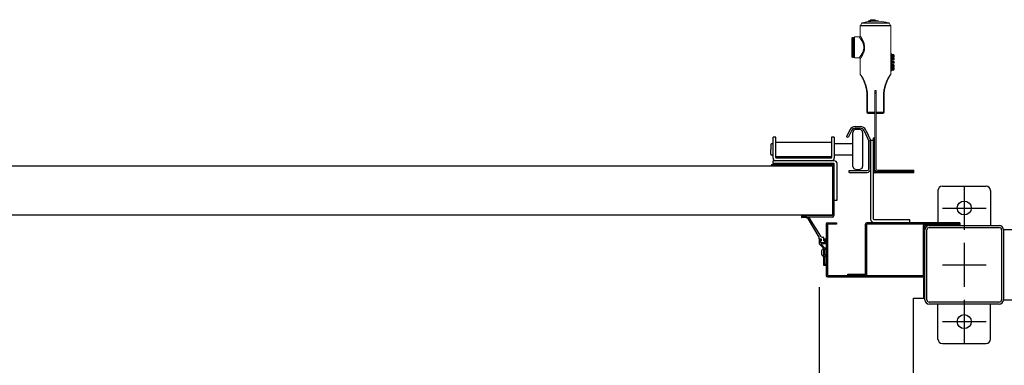
# Model space of a CAD drawing. Extents: x -7645 to 32936, y 198 to 28509.
# Drawn here: x 6325 to 7450, y 15775 to 16171 of the extents above; entities that cross this region are included whole.
import ezdxf

# ---------------------------------------------------------------- set-up
doc = ezdxf.new("R2010")
doc.units = 0
doc.header["$LTSCALE"] = 20
doc.header["$PDMODE"] = 3
doc.header["$PDSIZE"] = 2
doc.linetypes.add('CENTER', pattern=[2, 1.25, -0.25, 0.25, -0.25])
doc.linetypes.add('SLD-Solid', pattern=[0])
doc.layers.get('0').update_dxf_attribs({"linetype": 'CONTINUOUS'})
doc.layers.get('DEFPOINTS').update_dxf_attribs({"linetype": 'CONTINUOUS'})
for name, color, linetype in [('センター', 3, 'CENTER'), ('寸法', 4, 'CONTINUOUS'), ('部品', 7, 'CONTINUOUS'), ('部品1', 7, 'CONTINUOUS')]:
    doc.layers.add(name, color=color, linetype=linetype)
doc.styles.add('STYLE1', font='isocp.shx', dxfattribs={"bigfont": 'bigfont.shx'})
doc.dimstyles.new('INABA_S100-2023', dxfattribs={"dimscale": 100, "dimtxt": 3, "dimasz": 2.5, "dimexe": 1.5, "dimexo": 0.5, "dimgap": 1, "dimtad": 3, "dimdec": 1, "dimdsep": 46, "dimtxsty": 'STYLE1', "dimblk1": 'DOTSMALL', "dimblk2": 'DOTSMALL', "dimsah": 1, "dimcen": 0, "dimclrt": 7, "dimadec": 0, "dimazin": 0, "dimtfac": 1, "dimtdec": 1, "dimtix": 1, "dimtmove": 0, "dimatfit": 3, "dimldrblk": 'DOTSMALL', "dimfxl": 1, "dimtolj": 1, "dimtzin": 0, "dimarcsym": 0})

# ---------------------------------------------------------------- blocks, each defined once
blk = doc.blocks.new('_DOTSMALL')
at = {"color": 0, "linetype": 'ByBlock', "ltscale": 50, "const_width": 0.5}
blk.add_lwpolyline([(-0.0625, 0, 1), (0.0625, 0, 1)], format="xyb", close=True, dxfattribs=at)
blk = doc.blocks.new('*D53')
at = {"layer": 'DEFPOINTS', "color": 0, "ltscale": 50}
for p in [(1570.6, 15914.7), (7238.6, 15914.7), (1570.6, 13482)]:
    blk.add_point(p, dxfattribs=at)
at = {"layer": '寸法', "color": 0, "lineweight": -2, "ltscale": 50}
for p, q in [((1570.6, 15864.7), (1570.6, 13332)), ((7238.6, 15864.7), (7238.6, 13332)), ((7238.6, 13482), (1570.6, 13482))]:
    blk.add_line(p, q, dxfattribs=at)
at = {"layer": '寸法', "color": 0, "lineweight": -2, "ltscale": 50, "xscale": 250, "yscale": 250, "zscale": 250, "rotation": 180}
blk.add_blockref('_DOTSMALL', (1570.6, 13482), dxfattribs=at)
at = {"layer": '寸法', "color": 0, "lineweight": -2, "ltscale": 50, "xscale": 250, "yscale": 250, "zscale": 250}
blk.add_blockref('_DOTSMALL', (7238.6, 13482), dxfattribs=at)
at = {"layer": '寸法', "color": 7, "ltscale": 50, "insert": (4404.6, 13982), "char_height": 300, "attachment_point": 5, "style": 'STYLE1'}
blk.add_mtext('\\A1;有効開口部間口\\P5668', dxfattribs=at)
blk = doc.blocks.new('*D77')
at = {"layer": 'DEFPOINTS', "color": 0, "ltscale": 50}
for p in [(7238.6, 15914.7), (7346.6, 15797.3), (7346.6, 13482)]:
    blk.add_point(p, dxfattribs=at)
at = {"layer": '寸法', "color": 0, "lineweight": -2, "ltscale": 50}
for p, q in [((7238.6, 15864.7), (7238.6, 13332)), ((7346.6, 15747.3), (7346.6, 13332)), ((7238.6, 13482), (6988.6, 13482)), ((7238.6, 13482), (7346.6, 13482)), ((7346.6, 13482), (7596.6, 13482))]:
    blk.add_line(p, q, dxfattribs=at)
at = {"layer": '寸法', "color": 0, "lineweight": -2, "ltscale": 50, "xscale": 250, "yscale": 250, "zscale": 250}
blk.add_blockref('_DOTSMALL', (7238.6, 13482), dxfattribs=at)
at = {"layer": '寸法', "color": 0, "lineweight": -2, "ltscale": 50, "xscale": 250, "yscale": 250, "zscale": 250, "rotation": 180}
blk.add_blockref('_DOTSMALL', (7346.6, 13482), dxfattribs=at)
at = {"layer": '寸法', "color": 7, "ltscale": 50, "insert": (6942.7, 13692.9), "char_height": 300, "attachment_point": 5, "style": 'STYLE1'}
blk.add_mtext('\\A1;108', dxfattribs=at)

msp = doc.modelspace()

# ---------------------------------------------------------------- linework, layer by layer
at = {"layer": 'センター', "ltscale": 5}
for p, q in [((7404.6, 15980.3), (7404.6, 15930.3)), ((7379.6, 15955.3), (7429.6, 15955.3)), ((7404.6, 15915.3), (7404.6, 15865.3)), ((7379.6, 15890.3), (7429.6, 15890.3)), ((7404.6, 15850.3), (7404.6, 15800.3)), ((7379.6, 15825.3), (7429.6, 15825.3))]:
    msp.add_line(p, q, dxfattribs=at)
at = {"layer": '部品', "linetype": 'SLD-Solid', "lineweight": 15}
for p, q in [((7320.62, 16163.63), (7285.7, 16163.63)), ((7285.7, 16163.63), (7285.7, 16152.19)), ((7285.91, 16164.3), (7287.61, 16166.73)), ((7285.91, 16164.3), (7320.41, 16164.3)), ((7318.72, 16166.73), (7287.61, 16166.73)), ((7288.24, 16167.18), (7318.08, 16167.18)), ((7297.45, 16170.35), (7297.44, 16170.35)), ((7297.44, 16170.35), (7297.44, 16169.23)), ((7297.83, 16170.73), (7297.83, 16170.73)), ((7302.09, 16170.78), (7300.18, 16170.78)), ((7302.09, 16170.78), (7302.22, 16170.76)), ((7302.09, 16170.78), (7302.09, 16170.78)), ((7302.22, 16170.76), (7302.09, 16170.78)), ((7302.09, 16170.78), (7302.09, 16170.78)), ((7302.22, 16170.76), (7306.77, 16169.18)), ((7318.72, 16166.73), (7320.41, 16164.3)), ((7320.62, 16108.35), (7320.62, 16163.63)), ((7320.62, 16132.3), (7320.62, 16163.63)), ((7277.91, 16150.51), (7277.23, 16150.51)), ((7277.91, 16127.65), (7277.91, 16150.51)), ((7277.97, 16149.85), (7277.91, 16150.51)), ((7279.34, 16151.02), (7279.24, 16149.85)), ((7279.34, 16151.02), (7279.34, 16127.14)), ((7284.53, 16151.02), (7279.34, 16151.02)), ((7276.06, 16149.34), (7276.06, 16148.61)), ((7277.97, 16128.31), (7277.97, 16149.85)), ((7279.24, 16149.85), (7277.97, 16149.85)), ((7279.24, 16128.31), (7279.24, 16149.85)), ((7276.06, 16129.56), (7276.06, 16128.82)), ((7277.23, 16127.65), (7277.91, 16127.65)), ((7277.91, 16127.65), (7277.97, 16128.31)), ((7277.97, 16128.31), (7279.24, 16128.31)), ((7279.24, 16128.31), (7279.34, 16127.14)), ((7320.62, 16130.94), (7320.63, 16130.83)), ((7320.63, 16131.58), (7321.47, 16131.58)), ((7320.63, 16131.58), (7320.63, 16131.08)), ((7320.63, 16131.08), (7320.63, 16130.87)), ((7321.47, 16131.08), (7320.63, 16131.08)), ((7320.63, 16130.87), (7320.83, 16130.87)), ((7320.63, 16130.83), (7320.63, 16130.87)), ((7320.63, 16130.83), (7320.63, 16124.53)), ((7320.66, 16128.51), (7320.63, 16128.51)), ((7320.72, 16128.51), (7320.66, 16128.51)), ((7320.83, 16128.51), (7320.72, 16128.51)), ((7320.83, 16130.87), (7320.83, 16124.5)), ((7321.47, 16131.58), (7321.47, 16131.08)), ((7321.98, 16131.58), (7321.47, 16131.58)), ((7321.47, 16131.08), (7321.47, 16130.87)), ((7321.47, 16130.87), (7321.98, 16130.87)), ((7321.98, 16131.58), (7321.98, 16130.87)), ((7321.98, 16124.5), (7321.98, 16130.87)), ((7322.23, 16129.46), (7321.98, 16129.46)), ((7323.41, 16131.08), (7322.23, 16131.08)), ((7322.23, 16131.08), (7322.23, 16124.28)), ((7323.41, 16128.18), (7323.41, 16131.08)), ((7323.41, 16128.18), (7323.41, 16127.19)), ((7284.53, 16127.14), (7279.34, 16127.14)), ((7285.7, 16125.98), (7285.7, 16108.35)), ((7320.62, 16124.43), (7320.63, 16124.53)), ((7320.62, 16123), (7320.62, 16123.13)), ((7320.62, 16120.85), (7320.62, 16120.98)), ((7320.62, 16119.54), (7320.63, 16119.43)), ((7320.78, 16126.86), (7320.63, 16126.86)), ((7320.63, 16124.53), (7320.63, 16124.5)), ((7320.63, 16124.5), (7320.63, 16124.29)), ((7320.63, 16124.5), (7320.83, 16124.5)), ((7320.63, 16124.29), (7321.47, 16124.29)), ((7320.63, 16124.29), (7320.63, 16123.78)), ((7320.63, 16123.78), (7321.47, 16123.78)), ((7320.63, 16120.18), (7321.47, 16120.18)), ((7320.63, 16120.18), (7320.63, 16119.68)), ((7320.63, 16119.68), (7320.63, 16119.47)), ((7321.47, 16119.68), (7320.63, 16119.68)), ((7320.63, 16119.47), (7320.83, 16119.47)), ((7320.63, 16119.47), (7320.63, 16119.43)), ((7320.63, 16119.43), (7320.63, 16113.13)), ((7320.63, 16117.11), (7320.66, 16117.11)), ((7320.66, 16117.11), (7320.72, 16117.11)), ((7320.72, 16117.11), (7320.83, 16117.11)), ((7320.75, 16122.97), (7324.27, 16122.97)), ((7324.27, 16122.72), (7320.75, 16122.72)), ((7320.75, 16121.26), (7324.27, 16121.26)), ((7324.27, 16121.01), (7320.75, 16121.01)), ((7320.83, 16126.86), (7320.78, 16126.86)), ((7320.83, 16119.47), (7320.83, 16113.1)), ((7321.47, 16124.5), (7321.98, 16124.5)), ((7321.47, 16124.5), (7321.47, 16124.29)), ((7321.47, 16124.29), (7321.47, 16123.78)), ((7321.47, 16123.78), (7321.98, 16123.78)), ((7321.47, 16120.18), (7321.47, 16119.68)), ((7321.98, 16120.18), (7321.47, 16120.18)), ((7321.47, 16119.68), (7321.47, 16119.47)), ((7321.47, 16119.47), (7321.98, 16119.47)), ((7321.98, 16125.91), (7322.23, 16125.91)), ((7321.98, 16124.5), (7321.98, 16123.78)), ((7321.98, 16120.18), (7321.98, 16119.47)), ((7321.98, 16113.1), (7321.98, 16119.47)), ((7322.23, 16118.06), (7321.98, 16118.06)), ((7322.23, 16124.28), (7323.41, 16124.28)), ((7323.41, 16119.68), (7322.23, 16119.68)), ((7322.23, 16119.68), (7322.23, 16112.88)), ((7323.41, 16124.28), (7323.41, 16127.19)), ((7323.41, 16116.78), (7323.41, 16119.68)), ((7323.41, 16116.78), (7323.41, 16115.79)), ((7324.27, 16122.97), (7324.27, 16122.72)), ((7324.27, 16121.26), (7324.27, 16122.72)), ((7324.27, 16122.72), (7324.53, 16122.72)), ((7324.27, 16121.26), (7324.53, 16121.26)), ((7324.27, 16121.26), (7324.27, 16121.01)), ((7324.53, 16122.72), (7324.53, 16121.26)), ((7320.62, 16113.03), (7320.63, 16113.13)), ((7320.62, 16108.35), (7320.62, 16111.68)), ((7320.78, 16115.46), (7320.63, 16115.46)), ((7320.63, 16113.13), (7320.63, 16113.1)), ((7320.63, 16113.1), (7320.63, 16112.89)), ((7320.63, 16113.1), (7320.83, 16113.1)), ((7320.63, 16112.89), (7321.47, 16112.89)), ((7320.63, 16112.89), (7320.63, 16112.38)), ((7320.63, 16112.38), (7321.47, 16112.38)), ((7320.83, 16115.46), (7320.78, 16115.46)), ((7321.47, 16113.1), (7321.98, 16113.1)), ((7321.47, 16113.1), (7321.47, 16112.89)), ((7321.47, 16112.89), (7321.47, 16112.38)), ((7321.47, 16112.38), (7321.98, 16112.38)), ((7321.98, 16114.51), (7322.23, 16114.51)), ((7321.98, 16113.1), (7321.98, 16112.38)), ((7322.23, 16112.88), (7323.41, 16112.88)), ((7323.41, 16112.88), (7323.41, 16115.79)), ((7293.5, 16083.61), (7293.26, 16083.61)), ((7293.26, 16083.61), (7293.26, 16064.71)), ((7294.06, 16083.61), (7293.5, 16083.61)), ((7293.5, 16064.95), (7293.5, 16083.61)), ((7294.06, 16083.61), (7294.06, 16064.95)), ((7302.29, 16065), (7302.29, 16089.71)), ((7302.29, 16089.71), (7304.04, 16089.71)), ((7302.3, 16089.71), (7302.3, 16065.83)), ((7302.4, 16087.75), (7303.92, 16087.75)), ((7302.4, 16086.23), (7302.4, 16087.75)), ((7303.92, 16086.23), (7302.4, 16086.23)), ((7302.4, 16002.49), (7302.4, 16086.23)), ((7303.92, 16087.75), (7303.92, 16086.23)), ((7303.92, 16086.23), (7303.92, 16002.49)), ((7304.03, 16089.71), (7304.03, 16065.83)), ((7304.04, 16089.71), (7304.04, 16065)), ((7312.27, 16064.95), (7312.27, 16083.61)), ((7312.82, 16083.61), (7312.27, 16083.61)), ((7312.82, 16083.61), (7313.07, 16083.61)), ((7312.82, 16083.61), (7312.82, 16064.95)), ((7313.07, 16064.71), (7313.07, 16083.61)), ((7293.26, 16064.71), (7293.5, 16064.95)), ((7294.06, 16064.95), (7293.5, 16064.95)), ((7294.67, 16063.79), (7294.42, 16063.54)), ((7294.42, 16063.54), (7301.44, 16063.54)), ((7301.44, 16063.54), (7301.56, 16063.79)), ((7301.56, 16063.79), (7302.4, 16063.79)), ((7301.58, 16063.79), (7302.4, 16063.79)), ((7302.3, 16065.83), (7302.31, 16064.19)), ((7302.4, 16065.83), (7302.3, 16065.83)), ((7302.31, 16064.19), (7302.4, 16064.19)), ((7302.32, 16063.82), (7302.31, 16063.83)), ((7302.4, 16063.82), (7302.32, 16063.82)), ((7304.03, 16065.83), (7303.92, 16065.83)), ((7303.92, 16064.19), (7304.02, 16064.19)), ((7304.01, 16063.82), (7303.92, 16063.82)), ((7303.92, 16063.79), (7304.74, 16063.79)), ((7303.92, 16063.79), (7304.76, 16063.79)), ((7304.02, 16063.83), (7304.01, 16063.82)), ((7304.03, 16065.83), (7304.02, 16064.19)), ((7304.67, 16063.61), (7304.86, 16063.59)), ((7304.76, 16063.79), (7304.86, 16063.59)), ((7306.79, 16063.54), (7311.9, 16063.54)), ((7306.79, 16063.54), (7306.79, 16063.54)), ((7311.9, 16063.54), (7311.66, 16063.79)), ((7312.27, 16064.95), (7312.82, 16064.95)), ((7312.82, 16064.95), (7313.07, 16064.71)), ((7302.4, 16002.49), (7302.4, 16000.15)), ((7302.4, 16000.15), (7302.42, 15999.85)), ((7302.41, 15999.85), (7302.4, 16000.15)), ((7302.42, 15999.85), (7302.41, 15999.85)), ((7303.92, 16000.15), (7303.92, 16002.49)), ((7303.92, 16000.15), (7303.95, 15999.85)), ((7305.45, 15998.63), (7342.79, 15998.63)), ((7342.79, 15997.1), (7305.45, 15997.1)), ((7342.79, 15998.63), (7346.85, 15998.63)), ((7346.85, 15997.1), (7342.79, 15997.1)), ((7346.85, 15998.63), (7346.85, 15997.1))]:
    msp.add_line(p, q, dxfattribs=at)
at = {"layer": '部品', "linetype": 'Continuous'}
for p, q in [((7273.81, 16044.57), (7270.01, 16036.78)), ((7275.61, 16043.69), (7271.81, 16035.9)), ((7280.1, 16048.5), (7285.6, 16048.5)), ((7280.1, 16046.5), (7285.6, 16046.5)), ((7290.13, 16043.61), (7295.6, 16031.89)), ((7291.94, 16044.46), (7297.41, 16032.73)), ((7189.29, 16036.3), (7186.09, 16036.3)), ((7186.09, 16012.5), (7186.09, 16036.3)), ((7189.29, 16013), (7189.29, 16036.3)), ((7252.89, 16030.25), (7189.29, 16030.25)), ((7256.09, 16036.3), (7252.89, 16036.3)), ((7252.89, 16036.3), (7252.89, 16013)), ((7256.09, 16036.3), (7256.09, 16012.5)), ((7271.81, 16035.9), (7270.01, 16036.78)), ((7295.6, 16000.1), (7295.6, 16031.89)), ((7297.6, 16032.5), (7297.6, 15942.7)), ((7300.8, 16032.5), (7297.6, 16032.5)), ((7297.6, 16000.1), (7297.6, 16031.89)), ((7300.8, 15996.7), (7300.8, 16035.5)), ((7300.8, 15942.7), (7300.8, 16032.5)), ((7302.4, 15997.1), (7302.4, 16035.5)), ((7186.09, 16006.1), (7186.09, 16009.3)), ((7256.09, 16009.3), (7186.09, 16009.3)), ((7255.59, 16006.1), (7186.09, 16006.1)), ((7189.29, 16014.35), (7252.89, 16014.35)), ((7252.39, 16012.5), (7189.79, 16012.5)), ((7256.09, 15964.3), (7256.09, 16005.6)), ((7259.29, 15964.3), (7259.29, 16006.1)), ((7273.1, 15998.1), (7293.6, 15998.1)), ((7273.1, 15996.1), (7273.1, 15998.1)), ((7273.1, 15996.1), (7293.6, 15996.1)), ((7256.09, 15964.3), (7259.29, 15964.3)), ((7342.6, 15941.7), (7301.8, 15941.7)), ((7301.8, 15938.5), (7342.6, 15938.5)), ((7342.6, 15938.5), (7342.6, 15941.7))]:
    msp.add_line(p, q, dxfattribs=at)
at = {"layer": '部品'}
for p, q in [((7277.35, 16002.76), (7277.35, 16041.84)), ((7288.35, 16041.84), (7288.35, 16002.76)), ((7183.35, 16027.8), (7183.35, 16022.3)), ((7186.09, 16028.8), (7184.35, 16028.8)), ((7277.35, 16028.8), (7256.09, 16028.8)), ((7300.8, 16035.5), (7302.4, 16035.5)), ((7183.35, 16016.8), (7183.35, 16022.3)), ((7186.09, 16015.8), (7184.35, 16015.8)), ((7277.35, 16015.8), (7256.09, 16015.8)), ((7185.6, 16005.15), (7254, 16005.15)), ((1565.86, 16003.55), (7243.34, 16003.55)), ((7185.6, 16003.55), (7254, 16003.55)), ((7254, 16003.55), (7254, 15946.55)), ((7254, 16003.55), (7254, 16003.55)), ((7254, 15996.55), (7254, 15996.55)), ((7255.6, 16003.55), (7255.6, 15946.55)), ((7346.8, 15995.5), (7302, 15995.5)), ((7346.8, 15997.1), (7302.4, 15997.1)), ((7346.8, 15995.5), (7346.8, 15997.1)), ((7254, 15947.05), (1555.2, 15947.05)), ((7254, 15946.55), (7218.6, 15946.55)), ((7218.6, 15946.55), (7218.6, 15944.95)), ((7254, 15944.95), (7218.6, 15944.95)), ((7223.83, 15945.3), (7218.93, 15945.3)), ((7224.24, 15943.95), (7218.93, 15944.3)), ((7238.85, 15922), (7226.74, 15942.5)), ((7227.45, 15943.68), (7240.28, 15923.04)), ((7238.6, 15919), (7238.6, 15914.71)), ((7238.75, 15914.35), (7244.1, 15909)), ((7238.85, 15920), (7238.85, 15922)), ((7241.1, 15919.5), (7239.1, 15919.5)), ((7241.35, 15919.5), (7239.35, 15919.5)), ((7241.1, 15918.3), (7239.75, 15918.3)), ((7239.75, 15918.3), (7239.75, 15915.7)), ((7239.75, 15915.7), (7245.45, 15915.7)), ((7241.1, 15919.5), (7241.1, 15918.3)), ((7241.1, 15917.8), (7241.35, 15917.8)), ((7241.1, 15915.7), (7244.1, 15915.7)), ((7241.35, 15917.8), (7241.35, 15919.5)), ((7241.75, 15914.5), (7246.1, 15914.5)), ((7242.04, 15922), (7243.35, 15922)), ((7243.85, 15921.5), (7243.85, 15917.8)), ((7244.1, 15917.8), (7243.85, 15917.8)), ((7246.1, 15919.5), (7244.1, 15919.5)), ((7244.1, 15918.3), (7244.1, 15919.5)), ((7245.45, 15918.3), (7244.1, 15918.3)), ((7245.45, 15915.7), (7245.45, 15918.3)), ((7246.6, 15915), (7246.6, 15919)), ((7241.32, 15913.48), (7245.3, 15909.5)), ((7243.6, 15908.5), (7243.3, 15908.5)), ((7244.1, 15889.5), (7244.1, 15909)), ((7246.6, 15909.5), (7245.3, 15909.5)), ((7245.3, 15901.5), (7245.3, 15908.3)), ((7245.3, 15908.3), (7246.6, 15908.3)), ((7246.6, 15908.3), (7246.6, 15909.5)), ((7243.6, 15900.5), (7243.3, 15900.5)), ((7246.6, 15901.5), (7245.3, 15901.5)), ((7245.3, 15890.7), (7245.3, 15900.3)), ((7245.3, 15900.3), (7246.6, 15900.3)), ((7246.6, 15900.3), (7246.6, 15901.5)), ((7246.6, 15889.5), (7244.1, 15889.5)), ((7246.6, 15890.7), (7245.3, 15890.7)), ((7246.6, 15889.5), (7246.6, 15890.7))]:
    msp.add_line(p, q, dxfattribs=at)
at = {"layer": '部品', "linetype": 'SLD-Solid', "lineweight": 15}
for centre, radius, start, end in [((7286.87, 16163.63), 1.17, 145, 180), ((7288.56, 16166.06), 1.17, 105.85215, 145), ((7303.16, 16114.65), 54.61, 99.00448, 105.85215), ((7297.4, 16167.7), 2.54, 88.90499, 158.15687), ((7296.52, 16168.65), 0.62, 15.33944, 19.33386), ((7297.08, 16169.19), 0.381, 276.36299, 359.88132), ((7296.85, 16169.02), 0.625, 15.34163, 19.32186), ((7297.83, 16170.35), 0.381, 90.01967, 179.98012), ((7297.75, 16170.54), 0.201, 3.01511, 67.81956), ((7307.16, 16170.28), 1.17, 250.86663, 265.89197), ((7303.16, 16114.65), 54.61, 74.14785, 85.89197), ((7317.76, 16166.06), 1.17, 35, 74.14785), ((7319.46, 16163.63), 1.17, 0, 35), ((7284.53, 16152.19), 1.17, 270, 0), ((7323.41, 16130.07), 1.02, 0, 90), ((7284.53, 16125.98), 1.17, 0, 90), ((7323.41, 16125.3), 1.02, 270, 0), ((7323.41, 16118.67), 1.02, 0, 90), ((7324.27, 16122.72), 0.254, 0.00561, 89.99439), ((7324.27, 16121.26), 0.254, 270.00478, 359.99522), ((7250.13, 16083.61), 43.13, 0, 33.96092), ((7356.2, 16083.61), 43.13, 146.03908, 180), ((7323.41, 16113.9), 1.02, 270, 0), ((7294.67, 16064.95), 1.17, 180.02034, 269.97971), ((7311.66, 16064.95), 1.17, 270.02029, 359.97966), ((7305.45, 16000.15), 3.05, 185.72071, 270), ((7305.45, 16000.15), 1.52, 191.49946, 270)]:
    msp.add_arc(centre, radius, start, end, dxfattribs=at)
at = {"layer": '部品', "linetype": 'Continuous'}
for centre, radius, start, end in [((7280.1, 16041.5), 7, 90, 154), ((7280.1, 16041.5), 5, 90, 154), ((7285.6, 16041.5), 7, 25, 90), ((7285.6, 16041.5), 5, 25, 90), ((7295.6, 16031.89), 2, 0, 25), ((7189.29, 16012.5), 3.2, 180, 270), ((7189.79, 16013), 0.5, 180, 270), ((7252.39, 16013), 0.5, 270, 0), ((7252.89, 16012.5), 3.2, 270, 0), ((7255.59, 16005.6), 0.5, 0, 90), ((7256.09, 16006.1), 3.2, 0, 90), ((7293.6, 16000.1), 4, 270, 0), ((7293.6, 16000.1), 2, 270, 0), ((7301.8, 15942.7), 4.2, 180, 270), ((7301.8, 15942.7), 1, 180, 270)]:
    msp.add_arc(centre, radius, start, end, dxfattribs=at)
at = {"layer": '部品'}
for centre, radius, start, end in [((7280.35, 16041.84), 3, 110.92483, 180), ((7282.85, 16035.3), 10, 69.07517, 110.92483), ((7285.35, 16041.84), 3, 0, 69.07517), ((7184.35, 16027.8), 1, 90, 180), ((7184.35, 16016.8), 1, 180, 270), ((7185.6, 16003.55), 1.6, 90, 180), ((7254, 16003.55), 1.6, 0, 90), ((7280.35, 16002.76), 3, 180, 249.07517), ((7282.85, 16009.3), 10, 249.07517, 290.92483), ((7285.35, 16002.76), 3, 290.92483, 0), ((7302, 15996.7), 1.2, 180, 270), ((7218.94, 15944.8), 0.5, 90.35961, 268.85288), ((7223.75, 15940.3), 5, 42.45471, 89.0924), ((7223.72, 15940.18), 3.81, 37.46638, 82.10677), ((7254, 15946.55), 1.6, 270, 0), ((7239.1, 15919), 0.5, 90, 180), ((7239.1, 15914.71), 0.5, 180, 225), ((7239.35, 15920), 0.5, 180, 270), ((7241.1, 15916.75), 1.05, 90, 180), ((7241.1, 15916.75), 1.05, 180, 270), ((7242.04, 15924), 2, 208.67381, 270), ((7241.75, 15913.9), 0.6, 90, 225), ((7243.35, 15921.5), 0.5, 0, 90), ((7244.1, 15916.75), 1.05, 0, 90), ((7244.1, 15916.75), 1.05, 270, 0), ((7246.1, 15919), 0.5, 0, 90), ((7246.1, 15915), 0.5, 270, 0), ((7247.8, 15904.5), 6.5, 148.10921, 211.89079), ((7243.3, 15907.3), 1.2, 90, 148.10921), ((7243.6, 15908), 0.5, 0, 90), ((7243.3, 15901.7), 1.2, 211.89079, 270), ((7243.6, 15901), 0.5, 270, 0)]:
    msp.add_arc(centre, radius, start, end, dxfattribs=at)
at = {"layer": '部品', "linetype": 'SLD-Solid', "lineweight": 15}
for centre, major_axis, ratio, start_param, end_param in [((7297.4, 16168.32), (0, -3.58), 0.0174554, 1.9136622, 2.1743914), ((7297.4, 16170.78), (2.78, 0), 0.0174551, 4.8672185, 6.2831853), ((7277.23, 16139.08), (0, -11.43), 0.0156708, 0, 3.1415927), ((7276.06, 16139.08), (0, -10.26), 0.0174551, 2.8865821, 3.1435798), ((7276.06, 16139.08), (0, -9.52), 0.0174551, 0, 3.1415927), ((7276.06, 16139.08), (0, -10.26), 0.0174551, 0.3146504, 2.8865821), ((7276.06, 16139.08), (0, -10.26), 0.0174551, 6.2811982, 6.5978357), ((7294.42, 16064.71), (-0.826, -0.826), 0.9996955, 5.4979394, 7.0684312), ((7294.42, 16064.71), (0.826, 0.826), 0.9996955, 2.3563468, 3.9268385), ((7303.16, 16064.71), (17.46, 0), 0.0162872, 1.6209671, 2.1192132), ((7303.16, 16063.54), (16.29, 0), 0.0174551, 1.6233359, 2.1192132), ((7301.44, 16064.31), (-0.341, -0.682), 0.9998096, 0.463541, 1.2868562), ((7301.44, 16064.31), (-0.341, -0.682), 0.9998096, 0.463541, 1.2868562), ((7302.32, 16064.33), (0, -0.508), 0.0174551, 4.9741884, 6.265732), ((7304.01, 16064.33), (0, -0.508), 0.0174551, 0.0174533, 1.3089969), ((7303.16, 16063.54), (16.29, 0), 0.0174551, 1.0223794, 1.5178492), ((7303.16, 16064.71), (17.46, 0), 0.0162872, 1.0223794, 1.5202453), ((7304.85, 16064.37), (0.178, -0.755), 0.9806753, 5.3262441, 5.8075041), ((7304.01, 16063.54), (2.78, 0), 0.0174551, 0.0174533, 1.2610728), ((7311.9, 16064.71), (0.826, -0.826), 0.9996955, 5.4979394, 7.0684312), ((7311.9, 16064.71), (-0.826, 0.826), 0.9996955, 2.3563468, 3.9268385)]:
    msp.add_ellipse(centre, major_axis=major_axis, ratio=ratio, start_param=start_param, end_param=end_param, dxfattribs=at)
for points, knots in [([(7294.61, 16168.58), (7294.62, 16168.59), (7294.64, 16168.59), (7294.76, 16168.6), (7294.95, 16168.62), (7295.21, 16168.65), (7295.53, 16168.68), (7295.9, 16168.72), (7296.32, 16168.77), (7296.72, 16168.81), (7296.99, 16168.84), (7297.11, 16168.85)], [0, 0, 0, 0, 0.112593, 0.2284567, 0.341071, 0.456936, 0.5698449, 0.6859944, 0.7995102, 0.9162859, 1, 1, 1, 1]), ([(7297.11, 16168.85), (7297.15, 16168.86), (7297.23, 16168.88), (7297.34, 16168.95), (7297.41, 16169.06), (7297.44, 16169.15), (7297.44, 16169.21), (7297.44, 16169.23)], [0, 0, 0, 0, 0.2278908, 0.4558035, 0.6836842, 0.9135493, 1, 1, 1, 1]), ([(7297.82, 16168.78), (7297.82, 16168.78), (7297.79, 16168.78), (7297.67, 16168.78), (7297.49, 16168.78), (7297.3, 16168.78), (7297.16, 16168.79), (7297.13, 16168.8), (7297.12, 16168.81)], [0, 0, 0, 0, 0.0040136, 0.087593, 0.3542849, 0.5563447, 0.7578906, 1, 1, 1, 1]), ([(7297.44, 16170.35), (7297.45, 16170.4), (7297.46, 16170.48), (7297.52, 16170.6), (7297.62, 16170.68), (7297.73, 16170.73), (7297.8, 16170.73), (7297.83, 16170.73)], [0, 0, 0, 0, 0.2143206, 0.4286438, 0.6428729, 0.8566888, 1, 1, 1, 1]), ([(7297.46, 16169.19), (7297.46, 16169.26), (7297.46, 16169.37), (7297.46, 16169.49), (7297.45, 16169.52)], [0, 0, 0, 0, 0.6963671, 1, 1, 1, 1]), ([(7297.82, 16168.78), (7297.82, 16168.78), (7297.82, 16168.78), (7297.8, 16168.78), (7297.74, 16168.8), (7297.63, 16168.87), (7297.49, 16169.03), (7297.47, 16169.15), (7297.46, 16169.19)], [0, 0, 0, 0, 0.0051436, 0.0273847, 0.1014682, 0.3994451, 0.7981918, 1, 1, 1, 1]), ([(7297.96, 16169.64), (7297.96, 16169.62), (7297.95, 16169.46), (7297.92, 16169.18), (7297.88, 16168.91), (7297.84, 16168.8), (7297.83, 16168.78), (7297.82, 16168.78)], [0, 0, 0, 0, 0.056391, 0.3316587, 0.6427741, 0.9462414, 1, 1, 1, 1]), ([(7304.18, 16169.2), (7303.64, 16169.2), (7302.32, 16169.19), (7300.2, 16169.06), (7298.62, 16168.87), (7297.82, 16168.78)], [0, 0, 0, 0, 0.2560406, 0.6275678, 1, 1, 1, 1]), ([(7297.83, 16170.73), (7298.26, 16170.73), (7299.12, 16170.74), (7300.15, 16170.75), (7300.92, 16170.76), (7301.4, 16170.76), (7301.77, 16170.77), (7302.02, 16170.77), (7302.07, 16170.78), (7302.09, 16170.78)], [0, 0, 0, 0, 0.2682185, 0.5369104, 0.6587079, 0.7812075, 0.8651106, 0.9496123, 1, 1, 1, 1]), ([(7302.22, 16170.76), (7302.22, 16170.76), (7302.22, 16170.76), (7302.14, 16170.75), (7301.91, 16170.73), (7301.53, 16170.7), (7301.05, 16170.67), (7300.28, 16170.64), (7299.25, 16170.59), (7298.39, 16170.57), (7297.95, 16170.56)], [0, 0, 0, 0, 0.0245856, 0.0795157, 0.1677702, 0.2519535, 0.3699544, 0.4893047, 0.7441058, 1, 1, 1, 1]), ([(7297.95, 16170.56), (7297.96, 16170.34), (7297.96, 16170.05), (7297.96, 16169.72), (7297.96, 16169.64)], [0, 0, 0, 0, 0.7459473, 1, 1, 1, 1]), ([(7297.96, 16169.64), (7298.66, 16169.68), (7300.06, 16169.76), (7302.09, 16169.74), (7304.02, 16169.62), (7305.38, 16169.44), (7306.25, 16169.29), (7306.55, 16169.23), (7306.72, 16169.19), (7306.76, 16169.18), (7306.77, 16169.18), (7306.77, 16169.18), (7306.77, 16169.18)], [0, 0, 0, 0, 0.2349581, 0.4698986, 0.6787182, 0.8824947, 0.9285323, 0.9743511, 0.9895709, 0.9947013, 0.9988073, 1, 1, 1, 1]), ([(7307.07, 16169.12), (7307.07, 16169.12), (7307.05, 16169.12), (7306.89, 16169.13), (7306.59, 16169.15), (7306.03, 16169.17), (7305.29, 16169.19), (7304.63, 16169.21), (7304.25, 16169.2), (7304.18, 16169.2)], [0, 0, 0, 0, 0.0552827, 0.1165776, 0.2512141, 0.3918485, 0.6633783, 0.9362502, 1, 1, 1, 1]), ([(7307.06, 16169.12), (7307.06, 16169.12), (7307.02, 16169.12), (7306.94, 16169.13), (7306.85, 16169.15), (7306.79, 16169.17), (7306.77, 16169.18)], [0, 0, 0, 0, 0.0309816, 0.4179508, 0.7927459, 1, 1, 1, 1]), ([(7276.06, 16149.34), (7276.07, 16149.48), (7276.1, 16149.74), (7276.3, 16150.09), (7276.6, 16150.35), (7276.93, 16150.49), (7277.14, 16150.51), (7277.23, 16150.51)], [0, 0, 0, 0, 0.2146568, 0.4293125, 0.6439849, 0.8586861, 1, 1, 1, 1]), ([(7277.23, 16150.51), (7277.1, 16150.5), (7276.83, 16150.47), (7276.48, 16150.27), (7276.22, 16149.98), (7276.08, 16149.65), (7276.07, 16149.43), (7276.06, 16149.34)], [0, 0, 0, 0, 0.2147285, 0.429457, 0.6441752, 0.858868, 1, 1, 1, 1]), ([(7284.53, 16127.14), (7284.54, 16127.16), (7284.56, 16127.19), (7284.73, 16127.4), (7284.97, 16127.73), (7285.32, 16128.18), (7285.73, 16128.75), (7286.21, 16129.44), (7286.75, 16130.24), (7287.32, 16131.15), (7287.89, 16132.14), (7288.44, 16133.2), (7288.95, 16134.34), (7289.35, 16135.45), (7289.64, 16136.52), (7289.82, 16137.51), (7289.92, 16138.53), (7289.92, 16139.55), (7289.83, 16140.57), (7289.65, 16141.62), (7289.35, 16142.73), (7288.93, 16143.87), (7288.43, 16144.99), (7287.89, 16146.03), (7287.34, 16146.99), (7286.78, 16147.88), (7286.27, 16148.64), (7285.83, 16149.28), (7285.44, 16149.81), (7285.12, 16150.25), (7284.86, 16150.59), (7284.67, 16150.84), (7284.55, 16150.99), (7284.54, 16151.01), (7284.53, 16151.02)], [0, 0, 0, 0, 0.0323902, 0.0649311, 0.0973446, 0.1305266, 0.1638308, 0.1970483, 0.232626, 0.2682996, 0.3038891, 0.3385207, 0.3732329, 0.4078122, 0.4338213, 0.4599003, 0.4858774, 0.5118232, 0.5378761, 0.5638411, 0.5940141, 0.6280514, 0.6622137, 0.6962993, 0.7307266, 0.76523, 0.7996475, 0.8291921, 0.8587964, 0.8883196, 0.9165467, 0.9448522, 0.9730619, 1, 1, 1, 1]), ([(7285.7, 16152.19), (7285.71, 16152.18), (7285.72, 16152.16), (7285.8, 16152.04), (7285.91, 16151.87), (7286.06, 16151.63), (7286.25, 16151.34), (7286.47, 16150.99), (7286.73, 16150.58), (7287.01, 16150.12), (7287.33, 16149.58), (7287.68, 16148.96), (7288.06, 16148.26), (7288.46, 16147.51), (7288.85, 16146.7), (7289.23, 16145.85), (7289.59, 16144.96), (7289.93, 16144.02), (7290.24, 16142.96), (7290.47, 16141.95), (7290.63, 16141), (7290.72, 16140.17), (7290.76, 16139.33), (7290.75, 16138.48), (7290.69, 16137.65), (7290.58, 16136.83), (7290.43, 16136.02), (7290.22, 16135.14), (7289.95, 16134.23), (7289.62, 16133.28), (7289.25, 16132.36), (7288.86, 16131.48), (7288.46, 16130.66), (7288.05, 16129.88), (7287.65, 16129.16), (7287.28, 16128.5), (7286.94, 16127.93), (7286.63, 16127.43), (7286.36, 16126.99), (7286.12, 16126.63), (7285.94, 16126.34), (7285.8, 16126.14), (7285.72, 16126), (7285.71, 16125.98), (7285.7, 16125.98)], [0, 0, 0, 0, 0.026324, 0.0467542, 0.0671855, 0.0882147, 0.1092458, 0.1307819, 0.1523201, 0.1743476, 0.1963769, 0.2217439, 0.2471129, 0.273035, 0.2989575, 0.3245459, 0.3501327, 0.3763293, 0.4025214, 0.4335931, 0.4536003, 0.4736058, 0.494158, 0.51471, 0.5346715, 0.5546345, 0.5751025, 0.5955728, 0.6215422, 0.6475159, 0.6741692, 0.7008246, 0.7270343, 0.7532435, 0.7800497, 0.8068534, 0.8309934, 0.8551306, 0.8799554, 0.9047764, 0.9281203, 0.9514615, 0.9757314, 1, 1, 1, 1]), ([(7277.23, 16127.65), (7277.1, 16127.67), (7276.83, 16127.69), (7276.48, 16127.89), (7276.22, 16128.19), (7276.08, 16128.52), (7276.07, 16128.74), (7276.06, 16128.82)], [0, 0, 0, 0, 0.2147285, 0.429457, 0.6441752, 0.858868, 1, 1, 1, 1]), ([(7276.06, 16128.82), (7276.07, 16128.69), (7276.1, 16128.43), (7276.3, 16128.08), (7276.6, 16127.81), (7276.93, 16127.67), (7277.14, 16127.66), (7277.23, 16127.65)], [0, 0, 0, 0, 0.2146568, 0.4293125, 0.6439849, 0.8586861, 1, 1, 1, 1]), ([(7320.78, 16126.86), (7320.77, 16127.04), (7320.74, 16127.41), (7320.7, 16128), (7320.67, 16128.35), (7320.66, 16128.51)], [0, 0, 0, 0, 0.34411692, 0.68824798, 1, 1, 1, 1]), ([(7320.83, 16127), (7320.82, 16127.19), (7320.79, 16127.56), (7320.75, 16128.1), (7320.73, 16128.4), (7320.72, 16128.51)], [0, 0, 0, 0, 0.3777877, 0.755593, 1, 1, 1, 1]), ([(7323.41, 16128.18), (7323.53, 16128.18), (7323.75, 16128.18), (7324.06, 16128.18), (7324.28, 16128.18), (7324.41, 16128.18), (7324.42, 16128.18), (7324.43, 16128.18)], [0, 0, 0, 0, 0.2111065, 0.4221846, 0.6340614, 0.8481137, 1, 1, 1, 1]), ([(7324.43, 16128.18), (7324.43, 16128.31), (7324.43, 16128.57), (7324.43, 16128.94), (7324.43, 16129.26), (7324.43, 16129.55), (7324.43, 16129.78), (7324.43, 16129.94), (7324.43, 16130.05), (7324.43, 16130.06), (7324.43, 16130.07)], [0, 0, 0, 0, 0.1253791, 0.2499546, 0.3750146, 0.500001, 0.6251562, 0.7500477, 0.8747063, 1, 1, 1, 1]), ([(7320.7, 16122.98), (7320.69, 16122.98), (7320.68, 16122.99), (7320.66, 16123.01), (7320.64, 16123.03), (7320.63, 16123.05), (7320.63, 16123.07), (7320.62, 16123.08), (7320.62, 16123.08), (7320.62, 16123.08), (7320.62, 16123.08), (7320.62, 16123.08)], [0, 0, 0, 0, 0.0981825, 0.3018737, 0.4738845, 0.6164865, 0.7229304, 0.7912992, 0.8520419, 0.9327358, 1, 1, 1, 1]), ([(7320.75, 16122.72), (7320.75, 16122.72), (7320.74, 16122.73), (7320.7, 16122.79), (7320.64, 16122.88), (7320.63, 16122.97), (7320.62, 16123)], [0, 0, 0, 0, 0.0101212, 0.0932062, 0.7155249, 1, 1, 1, 1]), ([(7320.62, 16120.98), (7320.63, 16121.01), (7320.64, 16121.1), (7320.7, 16121.19), (7320.74, 16121.25), (7320.75, 16121.26), (7320.75, 16121.26)], [0, 0, 0, 0, 0.2844752, 0.9067889, 0.989874, 1, 1, 1, 1]), ([(7320.62, 16120.89), (7320.62, 16120.89), (7320.62, 16120.89), (7320.62, 16120.9), (7320.62, 16120.9), (7320.63, 16120.92), (7320.64, 16120.94), (7320.66, 16120.97), (7320.69, 16120.99), (7320.72, 16121.01), (7320.74, 16121), (7320.75, 16121)], [0, 0, 0, 0, 0.0434281, 0.1183485, 0.1797783, 0.2411369, 0.3733335, 0.5315991, 0.7231006, 0.9300374, 1, 1, 1, 1]), ([(7320.78, 16115.46), (7320.77, 16115.64), (7320.74, 16116.01), (7320.7, 16116.6), (7320.67, 16116.95), (7320.66, 16117.11)], [0, 0, 0, 0, 0.3441171, 0.6882478, 1, 1, 1, 1]), ([(7320.83, 16115.6), (7320.82, 16115.79), (7320.79, 16116.16), (7320.75, 16116.7), (7320.73, 16117), (7320.72, 16117.11)], [0, 0, 0, 0, 0.3777874, 0.7555929, 1, 1, 1, 1]), ([(7320.75, 16122.97), (7320.75, 16122.97), (7320.75, 16122.96), (7320.75, 16122.92), (7320.75, 16122.86), (7320.75, 16122.78), (7320.75, 16122.74), (7320.75, 16122.72)], [0, 0, 0, 0, 0.2134235, 0.4269231, 0.640426, 0.8539234, 1, 1, 1, 1]), ([(7320.75, 16121.26), (7320.75, 16121.24), (7320.75, 16121.19), (7320.75, 16121.12), (7320.75, 16121.06), (7320.75, 16121.01), (7320.75, 16121.01), (7320.75, 16121.01)], [0, 0, 0, 0, 0.1460762, 0.3595678, 0.5730373, 0.7865131, 1, 1, 1, 1]), ([(7323.41, 16127.19), (7323.53, 16127.19), (7323.75, 16127.19), (7324.06, 16127.19), (7324.28, 16127.19), (7324.41, 16127.19), (7324.42, 16127.19), (7324.43, 16127.19)], [0, 0, 0, 0, 0.2111065, 0.4221846, 0.6340614, 0.8481137, 1, 1, 1, 1]), ([(7323.41, 16116.78), (7323.53, 16116.78), (7323.75, 16116.78), (7324.06, 16116.78), (7324.28, 16116.78), (7324.41, 16116.78), (7324.42, 16116.78), (7324.43, 16116.78)], [0, 0, 0, 0, 0.2111065, 0.4221846, 0.6340614, 0.8481137, 1, 1, 1, 1]), ([(7324.43, 16125.3), (7324.43, 16125.31), (7324.43, 16125.32), (7324.43, 16125.43), (7324.43, 16125.59), (7324.43, 16125.82), (7324.43, 16126.1), (7324.43, 16126.43), (7324.43, 16126.8), (7324.43, 16127.06), (7324.43, 16127.19)], [0, 0, 0, 0, 0.1253792, 0.2499547, 0.3750147, 0.5000012, 0.6251563, 0.7500479, 0.8747064, 1, 1, 1, 1]), ([(7324.43, 16116.78), (7324.43, 16116.91), (7324.43, 16117.17), (7324.43, 16117.54), (7324.43, 16117.86), (7324.43, 16118.15), (7324.43, 16118.38), (7324.43, 16118.54), (7324.43, 16118.65), (7324.43, 16118.66), (7324.43, 16118.67)], [0, 0, 0, 0, 0.1253796, 0.2499548, 0.3750147, 0.5000013, 0.6251565, 0.7500478, 0.8747064, 1, 1, 1, 1]), ([(7285.7, 16108.35), (7285.71, 16108.35), (7285.72, 16108.36), (7285.83, 16108.24), (7285.98, 16108.05), (7286.19, 16107.79), (7286.44, 16107.45), (7286.73, 16107.05), (7287.05, 16106.59), (7287.4, 16106.06), (7287.81, 16105.43), (7288.27, 16104.67), (7288.8, 16103.77), (7289.32, 16102.8), (7289.9, 16101.66), (7290.51, 16100.35), (7291.14, 16098.86), (7291.72, 16097.31), (7292.28, 16095.61), (7292.79, 16093.79), (7293.24, 16091.84), (7293.6, 16089.84), (7293.86, 16087.79), (7294.03, 16085.7), (7294.05, 16084.3), (7294.06, 16083.61)], [0, 0, 0, 0, 0.0353296, 0.0648769, 0.0944258, 0.1250998, 0.1557771, 0.1848214, 0.2138689, 0.2436786, 0.2734917, 0.3118747, 0.3502655, 0.3896676, 0.4290758, 0.4798782, 0.5306908, 0.5826173, 0.6345499, 0.6943342, 0.7541896, 0.8139895, 0.8759719, 0.9380135, 1, 1, 1, 1]), ([(7285.9, 16107.7), (7285.83, 16107.82), (7285.72, 16108.02), (7285.71, 16108.25), (7285.7, 16108.35)], [0, 0, 0, 0, 0.568668, 1, 1, 1, 1]), ([(7285.7, 16108.35), (7285.71, 16108.22), (7285.73, 16107.99), (7285.85, 16107.79), (7285.9, 16107.7)], [0, 0, 0, 0, 0.568692, 1, 1, 1, 1]), ([(7293.5, 16083.61), (7293.49, 16084.4), (7293.46, 16086), (7293.25, 16088.4), (7292.91, 16090.77), (7292.45, 16093.1), (7291.93, 16095.15), (7291.38, 16096.93), (7290.86, 16098.43), (7290.28, 16099.89), (7289.68, 16101.29), (7289.05, 16102.6), (7288.41, 16103.82), (7287.83, 16104.83), (7287.34, 16105.64), (7286.93, 16106.29), (7286.57, 16106.83), (7286.28, 16107.25), (7286.06, 16107.54), (7285.92, 16107.7), (7285.91, 16107.7), (7285.9, 16107.7)], [0, 0, 0, 0, 0.07402561, 0.14834112, 0.22271015, 0.29693746, 0.37088891, 0.42245818, 0.47414973, 0.52579432, 0.57729938, 0.6287628, 0.68033092, 0.73171268, 0.77024496, 0.80886913, 0.84736181, 0.88650906, 0.92580892, 0.96492767, 1, 1, 1, 1]), ([(7312.27, 16083.61), (7312.28, 16084.28), (7312.29, 16085.63), (7312.45, 16087.65), (7312.7, 16089.67), (7313.05, 16091.7), (7313.51, 16093.72), (7314.03, 16095.58), (7314.59, 16097.28), (7315.17, 16098.82), (7315.8, 16100.32), (7316.41, 16101.64), (7316.99, 16102.77), (7317.51, 16103.74), (7318.04, 16104.65), (7318.51, 16105.42), (7318.92, 16106.05), (7319.26, 16106.57), (7319.59, 16107.04), (7319.88, 16107.44), (7320.13, 16107.78), (7320.34, 16108.04), (7320.49, 16108.23), (7320.6, 16108.36), (7320.62, 16108.35), (7320.62, 16108.35)], [0, 0, 0, 0, 0.059854, 0.1197576, 0.1796083, 0.2415411, 0.3035351, 0.3654502, 0.416315, 0.467174, 0.5190547, 0.5709243, 0.6093608, 0.6477919, 0.6871543, 0.7265083, 0.7555783, 0.7846453, 0.8144359, 0.8442229, 0.8737892, 0.9033526, 0.9340124, 0.9646704, 1, 1, 1, 1]), ([(7320.43, 16107.7), (7320.42, 16107.7), (7320.4, 16107.7), (7320.27, 16107.54), (7320.05, 16107.25), (7319.75, 16106.83), (7319.39, 16106.29), (7318.98, 16105.64), (7318.49, 16104.83), (7317.92, 16103.82), (7317.28, 16102.6), (7316.65, 16101.29), (7316.04, 16099.89), (7315.47, 16098.43), (7314.94, 16096.93), (7314.39, 16095.15), (7313.87, 16093.1), (7313.41, 16090.77), (7313.08, 16088.4), (7312.87, 16086), (7312.84, 16084.4), (7312.82, 16083.61)], [0, 0, 0, 0, 0.0350723, 0.0741911, 0.1134909, 0.1526382, 0.1911309, 0.229755, 0.2682873, 0.3196691, 0.3712372, 0.4227006, 0.4742057, 0.5258503, 0.5775418, 0.6291111, 0.7030625, 0.7772898, 0.8516589, 0.9259744, 1, 1, 1, 1]), ([(7320.62, 16108.35), (7320.61, 16108.2), (7320.59, 16107.97), (7320.47, 16107.77), (7320.43, 16107.7)], [0, 0, 0, 0, 0.6457987, 1, 1, 1, 1]), ([(7320.43, 16107.7), (7320.49, 16107.82), (7320.6, 16108.02), (7320.62, 16108.25), (7320.62, 16108.35)], [0, 0, 0, 0, 0.5686764, 1, 1, 1, 1]), ([(7323.41, 16115.79), (7323.53, 16115.79), (7323.75, 16115.79), (7324.06, 16115.79), (7324.28, 16115.79), (7324.41, 16115.79), (7324.42, 16115.79), (7324.43, 16115.79)], [0, 0, 0, 0, 0.2111065, 0.4221846, 0.6340614, 0.8481137, 1, 1, 1, 1]), ([(7324.43, 16113.9), (7324.43, 16113.91), (7324.43, 16113.92), (7324.43, 16114.03), (7324.43, 16114.19), (7324.43, 16114.42), (7324.43, 16114.7), (7324.43, 16115.03), (7324.43, 16115.4), (7324.43, 16115.66), (7324.43, 16115.79)], [0, 0, 0, 0, 0.1253793, 0.2499546, 0.3750148, 0.500001, 0.6251565, 0.7500476, 0.8747064, 1, 1, 1, 1]), ([(7301.58, 16063.79), (7301.58, 16063.79), (7301.57, 16063.79), (7301.57, 16063.79), (7301.56, 16063.79)], [0, 0, 0, 0, 0.758537, 1, 1, 1, 1]), ([(7302.29, 16065), (7302.29, 16064.86), (7302.29, 16064.6), (7302.29, 16064.25), (7302.3, 16064.02), (7302.3, 16063.86), (7302.3, 16063.84), (7302.31, 16063.83)], [0, 0, 0, 0, 0.21693508, 0.43386853, 0.65085727, 0.79174668, 1, 1, 1, 1]), ([(7304.02, 16063.83), (7304.03, 16063.84), (7304.03, 16063.87), (7304.04, 16064.07), (7304.04, 16064.37), (7304.04, 16064.7), (7304.04, 16064.91), (7304.04, 16065)], [0, 0, 0, 0, 0.208456, 0.4256044, 0.6427603, 0.8598258, 1, 1, 1, 1]), ([(7304.76, 16063.79), (7304.76, 16063.79), (7304.75, 16063.79), (7304.75, 16063.79), (7304.74, 16063.79)], [0, 0, 0, 0, 0.241463, 1, 1, 1, 1])]:
    msp.add_open_spline(points, degree=3, knots=knots, dxfattribs=at)
at = {"layer": '部品1', "ltscale": 5}
for p, q in [((7374.6, 15975.3), (7374.6, 15935.3)), ((7379.6, 15980.3), (7429.6, 15980.3)), ((7434.6, 15975.3), (7434.6, 15935.3)), ((7359.6, 15850.3), (7359.6, 15930.3)), ((7361.9, 15850.3), (7361.9, 15930.3)), ((7364.6, 15935.3), (7444.6, 15935.3)), ((7364.6, 15933), (7444.6, 15933)), ((7444.6, 15847.6), (7364.6, 15847.6)), ((7444.6, 15845.3), (7364.6, 15845.3)), ((7374.6, 15805.3), (7374.6, 15845.3)), ((7434.6, 15805.3), (7434.6, 15845.3)), ((7379.6, 15800.3), (7429.6, 15800.3))]:
    msp.add_line(p, q, dxfattribs=at)
at = {"layer": '部品1'}
for p, q in [((7246.6, 15936.9), (7246.6, 15878.1)), ((7248.2, 15938.5), (7258.6, 15938.5)), ((7258.6, 15936.9), (7248.2, 15936.9)), ((7258.6, 15936.9), (7248.2, 15936.9)), ((7248.2, 15936.9), (7248.2, 15878.1)), ((7258.6, 15938.5), (7258.6, 15936.9)), ((7291.6, 15879.7), (7291.6, 15936.9)), ((7399.6, 15938.5), (7293.2, 15938.5)), ((7293.2, 15879.7), (7293.2, 15936.9)), ((7399.6, 15936.9), (7293.2, 15936.9)), ((7399.6, 15938.5), (7399.6, 15935.3)), ((7399.6, 15937.6), (7399.6, 15935.3)), ((7358, 15878.1), (7358, 15935.3)), ((7399.6, 15935.3), (7359.6, 15935.3)), ((7359.6, 15878.1), (7359.6, 15935.3)), ((7248.2, 15878.1), (7358, 15878.1)), ((7248.2, 15876.5), (7358, 15876.5)), ((7271.6, 15878.1), (7271.6, 15879.7)), ((7271.6, 15879.7), (7291.6, 15879.7)), ((7358.6, 15852.3), (7358.6, 15875.3)), ((7346.6, 15852.3), (7358.6, 15852.3)), ((7346.6, 15750.3), (7346.6, 15852.3))]:
    msp.add_line(p, q, dxfattribs=at)
at = {"layer": '部品1', "ltscale": 50}
for p, q in [((7447.3, 15930.3), (7447.3, 15850.3)), ((7449.6, 15930.3), (7449.6, 15850.3))]:
    msp.add_line(p, q, dxfattribs=at)
at = {"layer": '部品1', "ltscale": 10}
for p, q in [((7470.6, 15930.3), (7449.6, 15930.3)), ((7449.6, 15850.3), (7470.6, 15850.3))]:
    msp.add_line(p, q, dxfattribs=at)
at = {"layer": '部品1', "ltscale": 5}
for centre in [(7404.6, 15955.3), (7404.6, 15825.3)]:
    msp.add_circle(centre, 8, dxfattribs=at)
for centre, radius, start, end in [((7379.6, 15975.3), 5, 90, 180), ((7429.6, 15975.3), 5, 0, 90), ((7364.6, 15930.3), 5, 90, 180), ((7364.6, 15930.3), 2.7, 90, 180), ((7364.6, 15850.3), 5, 180, 270), ((7364.6, 15850.3), 2.7, 180, 270), ((7379.6, 15805.3), 5, 180, 270), ((7429.6, 15805.3), 5, 270, 0)]:
    msp.add_arc(centre, radius, start, end, dxfattribs=at)
at = {"layer": '部品1'}
for centre, start, end in [((7248.2, 15936.9), 90, 180), ((7293.2, 15936.9), 90, 180), ((7359.6, 15935.3), 90, 180), ((7248.2, 15878.1), 180, 270), ((7291.6, 15879.7), 270, 0), ((7358, 15878.1), 270, 0)]:
    msp.add_arc(centre, 1.6, start, end, dxfattribs=at)
at = {"layer": '部品1', "ltscale": 50}
for centre, radius, start, end in [((7444.6, 15930.3), 5, 0, 90), ((7444.6, 15930.3), 2.7, 0, 90), ((7444.6, 15850.3), 2.7, 270, 0), ((7444.6, 15850.3), 5, 270, 0)]:
    msp.add_arc(centre, radius, start, end, dxfattribs=at)

# ---------------------------------------------------------------- dimensions: what is measured, and where the dimension line sits
at = {"layer": '寸法', "ltscale": 50}
dim = msp.add_linear_dim(base=(1570.6, 13481.96), p1=(7238.6, 15914.71), p2=(1570.6, 15914.71), angle=180, text='有効開口部間口\\P<>', dimstyle='INABA_S100-2023', dxfattribs=at)
dim.commit()
dim.dimension.update_dxf_attribs({"geometry": '*D53', "text_midpoint": (4404.6, 13981.96)})
dim = msp.add_linear_dim(base=(7346.6, 13481.96), p1=(7238.6, 15914.71), p2=(7346.6, 15797.3), dimstyle='INABA_S100-2023', override={"dimtmove": 2}, dxfattribs=at)
dim.commit()
dim.dimension.update_dxf_attribs({"geometry": '*D77', "text_midpoint": (6942.7, 13692.89), "dimtype": 160})

doc.saveas('drawing.dxf')
